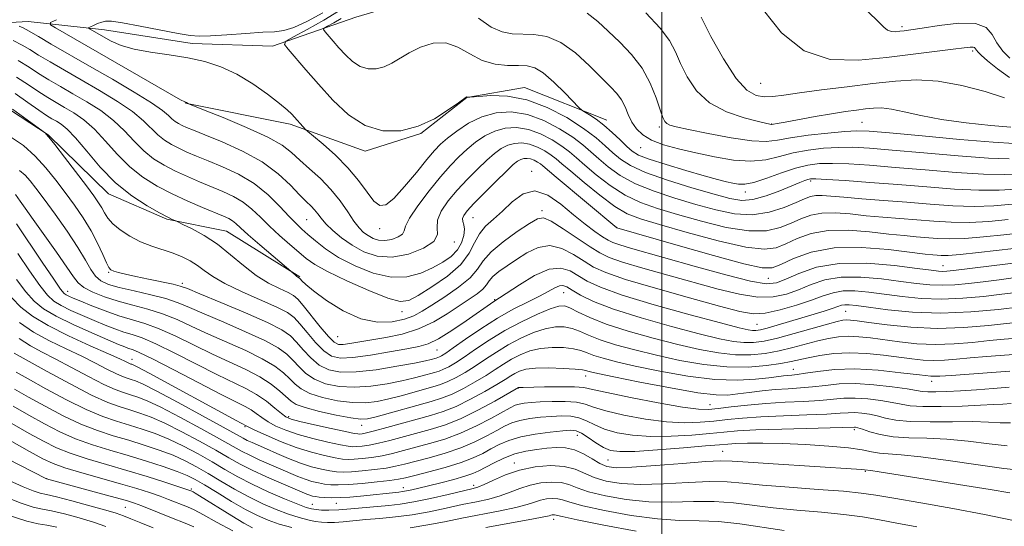
# Model space of a CAD drawing. Extents: x 2087300 to 2090200, y 307300 to 310200.
# Drawn here: x 2087864 to 2088072, y 308650 to 308757 of the extents above; entities that cross this region are included whole.
import ezdxf

# ---------------------------------------------------------------- set-up
doc = ezdxf.new("R2010")
doc.units = 0
doc.header["$MEASUREMENT"] = 0
for name, color, linetype, lineweight in [('BREAKLINE DTM HARD', 7, 'Continuous', 0), ('CONTOUR INDEX', 41, 'Continuous', 13), ('CONTOUR INTERMEDIATE', 44, 'Continuous', 0), ('GRID LINE', 7, 'Continuous', 0), ('SPOT ELEVATION DTM', 2, 'Continuous', 13)]:
    doc.layers.add(name, color=color, linetype=linetype, lineweight=lineweight)

msp = doc.modelspace()

# ---------------------------------------------------------------- linework, layer by layer
at = {"layer": 'BREAKLINE DTM HARD'}
for points in [[(2087846.92, 308755.25, 1142.09), (2087866.19, 308756.29, 1147.01), (2087882.35, 308754.54, 1150.83), (2087900.88, 308751.64, 1150.55), (2087917.81, 308751.07, 1151.5), (2087935.43, 308757.21, 1155.67), (2087951.9, 308762.15, 1155.31), (2087969.19, 308763.95, 1159.09), (2087988.02, 308768.13, 1160.39), (2088000.55, 308773.02, 1161.96), (2088011.12, 308777.1, 1165.39), (2088028.75, 308782.84, 1165.51), (2088044.82, 308787.38, 1167.71), (2088058.15, 308791.1, 1169.68), (2088067.28, 308795.99, 1170.35)], [(2087923.57, 308702.35, 1140.13), (2087908.09, 308711.99, 1138.87), (2087895.47, 308714.57, 1137.84), (2087883.2, 308719.92, 1137.25), (2087870.44, 308732.34, 1136.03), (2087858.53, 308740.06, 1135.52), (2087839.6, 308743.74, 1135.76)], [(2087988.45, 308735.48, 1154.65), (2087971.05, 308742.33, 1152.6), (2087958.88, 308740.2, 1151.97), (2087949.14, 308732.6, 1151.93), (2087937.38, 308728.9, 1151.5), (2087921.57, 308734.59, 1149.61), (2087899.47, 308739.02, 1147.96)]]:
    msp.add_polyline3d(points, dxfattribs=at)
at = {"layer": 'CONTOUR INDEX', "flags": 128}
for points, elevation in [([(2087928.458, 308758.127), (2087925.228, 308756.379), (2087922.33, 308755.044), (2087920.184, 308754.359), (2087918.249, 308754.118), (2087915.747, 308754.003), (2087912.181, 308753.773), (2087908.195, 308753.477), (2087904.718, 308753.237), (2087902.353, 308753.165), (2087900.415, 308753.323), (2087897.893, 308753.763), (2087889.855, 308755.304), (2087886.158, 308755.976), (2087883.839, 308756.316), (2087882.571, 308756.353), (2087881.747, 308756.166), (2087880.888, 308755.839), (2087880.037, 308755.471), (2087879.365, 308755.164), (2087879.012, 308754.982), (2087878.999, 308754.849), (2087879.313, 308754.649), (2087882.145, 308753.025), (2087883.739, 308752.147), (2087885.824, 308751.229), (2087888.578, 308750.41), (2087892.082, 308749.782), (2087896.013, 308749.243), (2087899.944, 308748.643), (2087903.553, 308747.837), (2087906.927, 308746.705), (2087910.255, 308745.134), (2087913.632, 308743.098), (2087916.768, 308740.915), (2087919.28, 308738.995), (2087920.906, 308737.636), (2087921.885, 308736.697), (2087924.775, 308733.497), (2087925.296, 308733.043), (2087926.446, 308732.102), (2087928.51, 308730.395), (2087931.121, 308728.077), (2087933.753, 308725.414), (2087935.978, 308722.684), (2087937.778, 308720.221), (2087939.233, 308718.373), (2087940.466, 308717.449), (2087941.763, 308717.598), (2087943.448, 308718.932), (2087945.711, 308721.412), (2087948.195, 308724.406), (2087950.407, 308727.135), (2087952.013, 308729.029), (2087953.314, 308730.362), (2087954.77, 308731.622), (2087956.741, 308733.16), (2087959.193, 308734.781), (2087961.992, 308736.155), (2087965.024, 308736.996), (2087968.244, 308737.182), (2087971.629, 308736.636), (2087975.105, 308735.355), (2087978.406, 308733.633), (2087981.215, 308731.839), (2087983.336, 308730.252), (2087985.04, 308728.786), (2087986.718, 308727.265), (2087988.721, 308725.565), (2087991.243, 308723.772), (2087994.44, 308722.024), (2087998.38, 308720.43), (2088002.766, 308718.989), (2088007.214, 308717.673), (2088011.413, 308716.5), (2088015.354, 308715.68), (2088019.102, 308715.467), (2088022.669, 308716.009), (2088025.855, 308717.01), (2088028.408, 308718.064), (2088030.178, 308718.84), (2088031.433, 308719.313), (2088032.543, 308719.531), (2088033.87, 308719.543), (2088035.739, 308719.401), (2088038.467, 308719.16), (2088042.252, 308718.862), (2088046.81, 308718.519), (2088051.738, 308718.133), (2088056.682, 308717.725), (2088061.473, 308717.392), (2088065.987, 308717.251), (2088070.145, 308717.378), (2088074.031, 308717.687)], 1150), ([(2087996.62, 308758.105), (2087999.688, 308754.902), (2088001.682, 308752.238), (2088002.927, 308749.88), (2088003.99, 308747.418), (2088005.381, 308744.582), (2088007.357, 308741.661), (2088010.116, 308739.086), (2088013.682, 308737.191), (2088017.397, 308735.932), (2088020.43, 308735.168), (2088023.088, 308734.563), (2088023.165, 308734.56), (2088023.622, 308734.624), (2088024.385, 308734.751), (2088026.068, 308735.051), (2088032.406, 308736.2), (2088035.882, 308736.798), (2088038.792, 308737.252), (2088041.138, 308737.577), (2088043.063, 308737.819), (2088044.737, 308737.999), (2088046.449, 308738.028), (2088048.519, 308737.791), (2088051.231, 308737.22), (2088054.725, 308736.437), (2088059.106, 308735.611), (2088064.297, 308734.887), (2088069.495, 308734.321), (2088073.716, 308733.944)], 1160), ([(2087863.789, 308744.541), (2087866.288, 308742.92), (2087868.461, 308741.447), (2087870.36, 308740.224), (2087872.127, 308739.162), (2087873.924, 308738.124), (2087875.881, 308736.963), (2087877.996, 308735.504), (2087880.236, 308733.562), (2087882.577, 308731.049), (2087885.039, 308728.266), (2087887.656, 308725.608), (2087890.453, 308723.382), (2087893.438, 308721.526), (2087896.615, 308719.888), (2087899.924, 308718.36), (2087903.059, 308717.004), (2087907.438, 308715.188), (2087908.588, 308714.67), (2087909.374, 308714.21), (2087910.086, 308713.633), (2087911.076, 308712.721), (2087912.709, 308711.243), (2087915.169, 308709.108), (2087922.146, 308703.174), (2087922.645, 308702.696), (2087922.919, 308702.458), (2087923.141, 308702.297), (2087923.494, 308702.106), (2087923.576, 308702.024), (2087923.719, 308701.848), (2087924.029, 308701.493), (2087924.826, 308700.76), (2087926.483, 308699.42), (2087929.229, 308697.393), (2087932.714, 308695.195), (2087936.444, 308693.489), (2087939.981, 308692.772), (2087943.111, 308692.86), (2087945.678, 308693.402), (2087947.638, 308694.128), (2087949.397, 308695.089), (2087951.475, 308696.414), (2087954.195, 308698.173), (2087957.103, 308700.175), (2087959.546, 308702.168), (2087961.11, 308703.975), (2087962.327, 308705.726), (2087963.967, 308707.624), (2087966.537, 308709.778), (2087969.507, 308711.909), (2087972.088, 308713.64), (2087973.749, 308714.647), (2087975.009, 308714.819), (2087976.644, 308714.099), (2087979.185, 308712.527), (2087982.174, 308710.551), (2087984.903, 308708.714), (2087986.936, 308707.413), (2087988.911, 308706.445), (2087991.735, 308705.457), (2087996.035, 308704.182), (2088001.323, 308702.698), (2088011.92, 308699.774), (2088016.418, 308698.688), (2088020.287, 308698.103), (2088023.528, 308698.151), (2088026.328, 308698.72), (2088028.916, 308699.64), (2088031.531, 308700.722), (2088034.436, 308701.703), (2088037.899, 308702.299), (2088042.049, 308702.321), (2088046.449, 308701.938), (2088050.52, 308701.413), (2088053.84, 308700.968), (2088056.611, 308700.68), (2088059.195, 308700.583), (2088061.896, 308700.697), (2088064.793, 308700.973), (2088067.91, 308701.343), (2088071.252, 308701.758), (2088074.74, 308702.229)], 1140), ([(2087863.568, 308719.776), (2087864.521, 308718.363), (2087865.568, 308716.846), (2087867.249, 308714.472), (2087872.214, 308707.557), (2087874.412, 308704.421), (2087875.81, 308702.344), (2087876.806, 308701.07), (2087878.002, 308700.134), (2087879.865, 308699.164), (2087882.33, 308698.161), (2087885.2, 308697.216), (2087888.287, 308696.383), (2087891.461, 308695.555), (2087894.602, 308694.586), (2087897.651, 308693.365), (2087900.791, 308691.913), (2087904.266, 308690.286), (2087912.166, 308686.782), (2087915.659, 308685.084), (2087918.272, 308683.529), (2087920.124, 308682.124), (2087921.465, 308680.86), (2087922.574, 308679.723), (2087923.841, 308678.693), (2087925.687, 308677.747), (2087928.377, 308676.883), (2087931.557, 308676.196), (2087934.715, 308675.801), (2087937.47, 308675.783), (2087939.944, 308676.082), (2087942.387, 308676.61), (2087944.967, 308677.272), (2087951.67, 308679.119), (2087953.264, 308679.614), (2087954.839, 308680.236), (2087956.593, 308681.099), (2087958.529, 308682.198), (2087960.6, 308683.498), (2087962.776, 308684.955), (2087965.086, 308686.487), (2087967.576, 308688.003), (2087970.246, 308689.408), (2087972.931, 308690.588), (2087975.422, 308691.422), (2087977.563, 308691.823), (2087979.407, 308691.823), (2087981.062, 308691.487), (2087982.671, 308690.878), (2087984.535, 308690.059), (2087986.987, 308689.091), (2087990.278, 308688.032), (2087994.308, 308686.925), (2087998.89, 308685.806), (2088003.825, 308684.736), (2088008.868, 308683.864), (2088013.758, 308683.36), (2088018.246, 308683.331), (2088022.119, 308683.636), (2088025.173, 308684.069), (2088027.335, 308684.469), (2088030.917, 308685.266), (2088033.374, 308685.742), (2088036.38, 308686.155), (2088039.76, 308686.347), (2088043.331, 308686.211), (2088046.852, 308685.849), (2088052.816, 308685.037), (2088055.206, 308684.779), (2088057.44, 308684.676), (2088059.715, 308684.752), (2088062.225, 308684.959), (2088065.164, 308685.234), (2088068.608, 308685.521), (2088075.282, 308686.028)], 1130), ([(2087864.367, 308692.721), (2087867.364, 308690.707), (2087870.733, 308688.855), (2087874.222, 308687.165), (2087877.542, 308685.603), (2087880.444, 308684.156), (2087882.855, 308682.901), (2087884.746, 308681.934), (2087886.121, 308681.314), (2087887.133, 308680.944), (2087887.971, 308680.69), (2087888.898, 308680.378), (2087890.483, 308679.678), (2087893.373, 308678.221), (2087897.882, 308675.823), (2087903.01, 308673.042), (2087907.429, 308670.617), (2087911.594, 308668.304), (2087912.495, 308667.839), (2087913.502, 308667.376), (2087916.555, 308666.029), (2087918.744, 308665.047), (2087921.212, 308663.982), (2087923.725, 308663.007), (2087926.076, 308662.259), (2087928.167, 308661.733), (2087929.923, 308661.388), (2087931.346, 308661.19), (2087932.735, 308661.127), (2087934.463, 308661.194), (2087936.77, 308661.381), (2087939.357, 308661.66), (2087941.795, 308661.995), (2087943.802, 308662.368), (2087945.698, 308662.82), (2087950.898, 308664.175), (2087954.248, 308665.125), (2087957.583, 308666.247), (2087960.549, 308667.508), (2087963.073, 308668.787), (2087965.152, 308669.938), (2087966.834, 308670.849), (2087968.37, 308671.536), (2087970.065, 308672.052), (2087972.131, 308672.439), (2087974.431, 308672.721), (2087976.738, 308672.915), (2087978.865, 308673.018), (2087980.791, 308672.951), (2087982.534, 308672.614), (2087984.153, 308671.954), (2087985.868, 308671.096), (2087987.941, 308670.21), (2087990.587, 308669.452), (2087993.838, 308668.907), (2087997.68, 308668.642), (2088002.008, 308668.694), (2088006.35, 308668.955), (2088010.143, 308669.289), (2088013.091, 308669.581), (2088015.98, 308669.824), (2088019.861, 308670.035), (2088025.359, 308670.229), (2088040.693, 308670.656), (2088040.948, 308670.627), (2088041.444, 308670.498), (2088042.384, 308670.188), (2088043.934, 308669.663), (2088046.102, 308669.071), (2088048.86, 308668.607), (2088052.171, 308668.397), (2088055.977, 308668.296), (2088060.213, 308668.092), (2088064.745, 308667.647), (2088069.156, 308667.11), (2088072.957, 308666.705)], 1120), ([(2087863.048, 308675.028), (2087866.384, 308673.15), (2087869.645, 308671.341), (2087872.885, 308669.67), (2087876.23, 308668.187), (2087879.774, 308666.917), (2087883.494, 308665.775), (2087887.333, 308664.652), (2087891.186, 308663.474), (2087894.751, 308662.317), (2087897.674, 308661.296), (2087899.766, 308660.458), (2087901.485, 308659.596), (2087903.452, 308658.436), (2087906.105, 308656.809), (2087909.146, 308654.964), (2087912.099, 308653.256), (2087914.616, 308651.953), (2087916.891, 308650.98), (2087919.249, 308650.177), (2087921.89, 308649.425)], 1110), ([(2087860.395, 308656.309), (2087864.56, 308654.679), (2087867.306, 308653.77), (2087869.213, 308653.323), (2087871.178, 308652.936), (2087873.862, 308652.297), (2087876.989, 308651.453), (2087880.046, 308650.537), (2087882.646, 308649.656)], 1100), ([(2087946.899, 308649.383), (2087950.621, 308649.972), (2087954.137, 308650.659), (2087957.814, 308651.408), (2087965.862, 308652.94), (2087969.233, 308653.653), (2087971.567, 308654.285), (2087973.138, 308654.813), (2087974.39, 308655.217), (2087975.67, 308655.478), (2087976.94, 308655.582), (2087978.065, 308655.516), (2087979.063, 308655.261), (2087980.57, 308654.78), (2087983.373, 308654.03), (2087987.952, 308653.023), (2087993.548, 308651.996), (2087999.093, 308651.239), (2088003.789, 308650.94), (2088007.912, 308650.872), (2088012.007, 308650.704), (2088016.482, 308650.197), (2088025.836, 308648.792)], 1110)]:
    msp.add_lwpolyline(points, dxfattribs=dict(at, elevation=elevation))
at = {"layer": 'CONTOUR INTERMEDIATE', "flags": 128}
for points, elevation in [([(2087931.786, 308758.434), (2087928.646, 308756.573), (2087925.143, 308754.625), (2087922.228, 308753.047), (2087920.65, 308752.123), (2087920.359, 308751.443), (2087921.108, 308750.424), (2087924.857, 308746.081), (2087927.536, 308743.024), (2087930.564, 308739.702), (2087933.875, 308736.607), (2087937.417, 308734.292), (2087941.127, 308733.182), (2087944.886, 308733.201), (2087948.562, 308734.146), (2087951.997, 308735.763), (2087954.931, 308737.596), (2087957.077, 308739.135), (2087958.714, 308740.325), (2087958.814, 308740.371), (2087958.909, 308740.336), (2087958.995, 308740.316), (2087959.37, 308740.301), (2087959.505, 308740.308), (2087961.406, 308740.467), (2087963.942, 308740.626), (2087967.424, 308740.519), (2087971.503, 308739.773), (2087975.815, 308738.151), (2087979.951, 308735.976), (2087983.491, 308733.713), (2087986.138, 308731.735), (2087988.093, 308730.048), (2087989.681, 308728.571), (2087991.268, 308727.215), (2087993.382, 308725.869), (2087996.597, 308724.417), (2088001.204, 308722.799), (2088006.389, 308721.189), (2088011.055, 308719.817), (2088014.416, 308718.887), (2088016.908, 308718.485), (2088019.274, 308718.673), (2088022.051, 308719.441), (2088024.94, 308720.512), (2088029.156, 308722.262), (2088030.222, 308722.692), (2088030.879, 308722.93), (2088031.444, 308723.054), (2088032.522, 308723.066), (2088034.79, 308722.948), (2088038.717, 308722.693), (2088043.937, 308722.32), (2088049.872, 308721.855), (2088055.977, 308721.342), (2088061.816, 308720.894), (2088066.985, 308720.642), (2088071.232, 308720.673), (2088074.926, 308720.914)], 1152), ([(2087984.237, 308758.034), (2087986.51, 308756.301), (2087988.723, 308754.221), (2087991.165, 308751.899), (2087993.648, 308749.315), (2087995.865, 308746.416), (2087997.574, 308743.236), (2087998.804, 308740.156), (2087999.653, 308737.646), (2088000.223, 308736.046), (2088000.651, 308735.177), (2088001.081, 308734.732), (2088001.726, 308734.426), (2088003.077, 308734.071), (2088005.692, 308733.503), (2088009.847, 308732.638), (2088014.671, 308731.723), (2088019.009, 308731.082), (2088022.062, 308730.956), (2088024.462, 308731.236), (2088027.198, 308731.73), (2088030.939, 308732.262), (2088035.072, 308732.737), (2088038.665, 308733.082), (2088041.203, 308733.227), (2088043.831, 308733.13), (2088048.112, 308732.757), (2088054.997, 308732.115), (2088062.988, 308731.391), (2088069.976, 308730.813), (2088074.401, 308730.553)], 1158), ([(2088008.328, 308757.19), (2088010.411, 308753.147), (2088013.042, 308748.384), (2088015.703, 308744.246), (2088017.989, 308741.761), (2088019.939, 308740.673), (2088021.703, 308740.404), (2088023.495, 308740.467), (2088025.783, 308740.745), (2088029.097, 308741.209), (2088033.747, 308741.82), (2088039.164, 308742.503), (2088044.555, 308743.169), (2088049.342, 308743.714), (2088053.794, 308743.95), (2088058.391, 308743.674), (2088063.411, 308742.769), (2088068.318, 308741.481), (2088072.371, 308740.141)], 1162), ([(2088021.53, 308758.645), (2088025.328, 308753.883), (2088030.074, 308750.052), (2088035.595, 308748.27), (2088041.532, 308748.095), (2088047.478, 308748.697), (2088061.517, 308750.436), (2088063.853, 308750.738), (2088065.127, 308750.884), (2088065.749, 308750.885), (2088066.084, 308750.757), (2088066.292, 308750.526), (2088066.487, 308750.22), (2088066.806, 308749.827), (2088067.489, 308749.164), (2088068.798, 308748.01), (2088070.884, 308746.279), (2088073.442, 308744.448)], 1164), ([(2088043.6, 308758.325), (2088045.701, 308756.29), (2088046.892, 308755.061), (2088047.688, 308754.416), (2088048.51, 308754.151), (2088049.394, 308754.125), (2088050.28, 308754.215), (2088051.204, 308754.332), (2088052.593, 308754.532), (2088054.971, 308754.905), (2088058.604, 308755.461), (2088062.713, 308755.896), (2088066.259, 308755.828), (2088068.488, 308754.986), (2088069.781, 308753.548), (2088070.8, 308751.807), (2088072.07, 308750.045), (2088073.551, 308748.507)], 1166), ([(2087864.333, 308755.282), (2087865.147, 308754.936), (2087865.829, 308754.589), (2087868.384, 308753.084), (2087871.103, 308751.51), (2087879.189, 308746.865), (2087884.002, 308744.086), (2087888.602, 308741.375), (2087892.293, 308739.085), (2087894.587, 308737.475), (2087895.826, 308736.424), (2087896.561, 308735.718), (2087897.25, 308735.169), (2087897.985, 308734.712), (2087898.767, 308734.309), (2087899.675, 308733.896), (2087901.099, 308733.305), (2087903.508, 308732.341), (2087907.159, 308730.86), (2087911.467, 308728.921), (2087915.636, 308726.633), (2087919.025, 308724.138), (2087921.615, 308721.715), (2087923.541, 308719.679), (2087924.939, 308718.248), (2087925.947, 308717.266), (2087926.702, 308716.483), (2087927.353, 308715.675), (2087928.087, 308714.731), (2087929.101, 308713.569), (2087930.55, 308712.146), (2087932.408, 308710.579), (2087934.606, 308709.027), (2087937.093, 308707.666), (2087939.896, 308706.741), (2087943.062, 308706.518), (2087946.515, 308707.155), (2087949.682, 308708.391), (2087951.867, 308709.857), (2087952.636, 308711.274), (2087952.602, 308712.712), (2087952.638, 308714.33), (2087953.43, 308716.244), (2087954.915, 308718.393), (2087956.842, 308720.673), (2087958.97, 308722.972), (2087961.103, 308725.133), (2087963.053, 308726.993), (2087964.692, 308728.426), (2087966.119, 308729.457), (2087967.492, 308730.15), (2087968.938, 308730.551), (2087970.475, 308730.64), (2087972.09, 308730.379), (2087973.748, 308729.768), (2087975.323, 308728.946), (2087976.663, 308728.091), (2087977.731, 308727.287), (2087978.934, 308726.262), (2087980.792, 308724.653), (2087983.627, 308722.266), (2087986.963, 308719.578), (2087990.127, 308717.237), (2087992.73, 308715.691), (2087995.52, 308714.59), (2087999.531, 308713.385), (2088005.371, 308711.712), (2088011.946, 308709.941), (2088017.741, 308708.626), (2088021.641, 308708.188), (2088024.161, 308708.513), (2088026.219, 308709.356), (2088028.597, 308710.456), (2088031.537, 308711.5), (2088035.144, 308712.163), (2088039.409, 308712.223), (2088043.865, 308711.873), (2088047.93, 308711.407), (2088051.171, 308711.063), (2088053.759, 308710.833), (2088058.255, 308710.479), (2088060.806, 308710.387), (2088063.993, 308710.47), (2088067.973, 308710.787), (2088072.24, 308711.233), (2088076.123, 308711.662)], 1146), ([(2087872.171, 308756.666), (2087870.969, 308756.048), (2087870.923, 308755.594), (2087871.994, 308754.913), (2087896.082, 308741.076), (2087898.384, 308739.774), (2087899.285, 308739.288), (2087899.479, 308739.209), (2087899.622, 308739.166), (2087899.951, 308738.953), (2087900.11, 308738.877), (2087900.969, 308738.533), (2087903.263, 308737.628), (2087907.385, 308735.986), (2087912.351, 308733.921), (2087916.834, 308731.866), (2087919.858, 308730.139), (2087921.846, 308728.607), (2087923.575, 308727.023), (2087925.642, 308725.189), (2087927.934, 308723.101), (2087930.16, 308720.805), (2087932.084, 308718.383), (2087933.687, 308716.063), (2087935.005, 308714.109), (2087936.089, 308712.711), (2087937.045, 308711.758), (2087937.994, 308711.064), (2087939.039, 308710.491), (2087940.217, 308710.103), (2087941.548, 308710.009), (2087942.999, 308710.277), (2087944.33, 308710.796), (2087945.248, 308711.412), (2087945.614, 308712.062), (2087945.895, 308713.043), (2087946.712, 308714.747), (2087948.49, 308717.394), (2087950.876, 308720.526), (2087953.321, 308723.516), (2087955.401, 308725.885), (2087957.197, 308727.733), (2087958.911, 308729.308), (2087960.716, 308730.793), (2087962.656, 308732.119), (2087964.742, 308733.153), (2087966.981, 308733.773), (2087969.36, 308733.911), (2087971.86, 308733.507), (2087974.427, 308732.561), (2087976.864, 308731.29), (2087978.939, 308729.965), (2087980.533, 308728.769), (2087981.987, 308727.524), (2087983.755, 308725.959), (2087986.174, 308723.915), (2087989.103, 308721.675), (2087992.284, 308719.63), (2087995.555, 308718.06), (2087999.143, 308716.789), (2088003.372, 308715.529), (2088008.392, 308714.106), (2088013.65, 308712.81), (2088018.421, 308712.047), (2088022.155, 308712.098), (2088025.008, 308712.762), (2088027.313, 308713.71), (2088029.387, 308714.648), (2088031.485, 308715.407), (2088033.844, 308715.847), (2088036.639, 308715.883), (2088039.802, 308715.637), (2088043.198, 308715.283), (2088046.711, 308714.962), (2088057.469, 308714.102), (2088061.14, 308713.889), (2088064.99, 308713.861), (2088069.059, 308714.082), (2088073.135, 308714.46)], 1148), ([(2087932.343, 308756.92), (2087930.749, 308756.034), (2087929.423, 308755.316), (2087928.704, 308754.895), (2087928.572, 308754.586), (2087928.913, 308754.122), (2087930.619, 308752.146), (2087931.838, 308750.755), (2087933.216, 308749.243), (2087934.722, 308747.835), (2087936.334, 308746.781), (2087938.022, 308746.276), (2087939.733, 308746.285), (2087941.405, 308746.715), (2087943.022, 308747.475), (2087946.708, 308749.649), (2087949.085, 308750.838), (2087951.718, 308751.687), (2087954.397, 308751.778), (2087956.971, 308750.869), (2087959.498, 308749.421), (2087962.094, 308748.07), (2087964.811, 308747.304), (2087967.45, 308747.025), (2087969.752, 308746.986), (2087971.567, 308746.925), (2087973.182, 308746.517), (2087974.997, 308745.419), (2087977.255, 308743.461), (2087979.586, 308741.16), (2087982.526, 308738.095), (2087983.109, 308737.574), (2087983.712, 308737.195), (2087984.728, 308736.583), (2087986.129, 308735.657), (2087987.78, 308734.406), (2087989.537, 308732.867), (2087991.221, 308731.266), (2087992.644, 308729.877), (2087993.763, 308728.88), (2087995.11, 308728.086), (2087997.363, 308727.215), (2088000.926, 308726.072), (2088005.117, 308724.823), (2088008.981, 308723.717), (2088011.784, 308722.946), (2088013.675, 308722.457), (2088015.025, 308722.134), (2088016.203, 308721.911), (2088017.57, 308721.912), (2088019.486, 308722.307), (2088022.171, 308723.183), (2088025.268, 308724.293), (2088028.281, 308725.305), (2088030.869, 308725.958), (2088033.321, 308726.269), (2088036.082, 308726.326), (2088039.546, 308726.205), (2088043.902, 308725.923), (2088049.286, 308725.489), (2088055.65, 308724.933), (2088062.207, 308724.393), (2088067.982, 308724.032), (2088072.316, 308723.968), (2088075.803, 308724.141)], 1154), ([(2087961.343, 308756.97), (2087963.999, 308755.118), (2087966.309, 308754.084), (2087968.412, 308753.703), (2087973.028, 308753.567), (2087975.756, 308753.1), (2087978.709, 308751.863), (2087981.789, 308749.647), (2087984.742, 308746.937), (2087989.164, 308742.493), (2087990.511, 308741.06), (2087991.485, 308739.733), (2087992.253, 308738.238), (2087992.951, 308736.63), (2087993.71, 308735.05), (2087994.668, 308733.612), (2087995.995, 308732.337), (2087997.866, 308731.222), (2088000.409, 308730.253), (2088003.555, 308729.376), (2088007.186, 308728.524), (2088011.15, 308727.68), (2088015.144, 308727.024), (2088018.834, 308726.781), (2088021.994, 308727.095), (2088024.85, 308727.768), (2088027.739, 308728.518), (2088030.904, 308729.11), (2088034.196, 308729.503), (2088037.374, 308729.704), (2088040.374, 308729.716), (2088043.866, 308729.527), (2088048.699, 308729.123), (2088055.324, 308728.524), (2088062.597, 308727.892), (2088068.979, 308727.423), (2088073.358, 308727.261)], 1156), ([(2087863.082, 308752.255), (2087864.953, 308751.312), (2087866.569, 308750.35), (2087868.41, 308749.205), (2087870.855, 308747.748), (2087873.898, 308745.984), (2087877.434, 308743.951), (2087881.295, 308741.712), (2087885.066, 308739.418), (2087888.274, 308737.244), (2087890.584, 308735.333), (2087893.593, 308732.348), (2087894.984, 308731.24), (2087896.469, 308730.317), (2087898.05, 308729.502), (2087899.758, 308728.717), (2087901.753, 308727.871), (2087904.222, 308726.869), (2087907.266, 308725.62), (2087910.617, 308724.045), (2087913.92, 308722.067), (2087916.866, 308719.69), (2087919.354, 308717.238), (2087921.33, 308715.116), (2087922.801, 308713.601), (2087924.017, 308712.46), (2087925.287, 308711.334), (2087926.894, 308709.938), (2087929.009, 308708.291), (2087931.777, 308706.486), (2087935.248, 308704.663), (2087939.085, 308703.147), (2087942.853, 308702.306), (2087946.202, 308702.389), (2087949.103, 308703.165), (2087951.613, 308704.279), (2087953.77, 308705.451), (2087955.54, 308706.683), (2087956.876, 308708.05), (2087957.749, 308709.58), (2087958.21, 308711.108), (2087958.332, 308712.423), (2087958.209, 308713.376), (2087958.014, 308714.065), (2087957.942, 308714.652), (2087958.186, 308715.313), (2087958.931, 308716.288), (2087960.363, 308717.83), (2087962.539, 308720.058), (2087965.008, 308722.533), (2087967.195, 308724.679), (2087968.668, 308726.059), (2087969.583, 308726.796), (2087970.241, 308727.147), (2087970.895, 308727.328), (2087971.59, 308727.369), (2087972.32, 308727.251), (2087973.07, 308726.975), (2087973.782, 308726.603), (2087974.388, 308726.216), (2087974.925, 308725.807), (2087977.744, 308723.418), (2087990.5, 308712.741), (2088003.465, 308708.994), (2088010.956, 308706.865), (2088017.38, 308705.112), (2088021.222, 308704.249), (2088023.326, 308704.261), (2088025.124, 308705.002), (2088027.806, 308706.263), (2088031.589, 308707.593), (2088036.445, 308708.48), (2088042.179, 308708.564), (2088047.928, 308708.108), (2088055.631, 308707.163), (2088057.234, 308706.99), (2088058.151, 308706.911), (2088059.041, 308706.857), (2088060.473, 308706.884), (2088062.996, 308707.08), (2088066.887, 308707.492), (2088078.076, 308708.781)], 1144), ([(2087864.103, 308748.026), (2087866.395, 308746.647), (2087868.435, 308745.326), (2087870.608, 308743.986), (2087873.013, 308742.573), (2087875.679, 308741.037), (2087878.588, 308739.338), (2087881.531, 308737.461), (2087884.255, 308735.403), (2087886.58, 308733.191), (2087888.635, 308730.985), (2087890.624, 308728.978), (2087892.718, 308727.311), (2087894.954, 308725.921), (2087897.332, 308724.695), (2087899.841, 308723.539), (2087902.406, 308722.438), (2087907.352, 308720.404), (2087909.603, 308719.357), (2087911.647, 308718.138), (2087913.481, 308716.657), (2087915.253, 308714.947), (2087917.149, 308713.07), (2087919.278, 308711.108), (2087921.441, 308709.215), (2087923.364, 308707.564), (2087924.94, 308706.243), (2087926.728, 308704.998), (2087929.455, 308703.488), (2087933.535, 308701.518), (2087938.144, 308699.474), (2087942.144, 308697.884), (2087944.748, 308697.179), (2087946.576, 308697.39), (2087948.597, 308698.447), (2087951.486, 308700.243), (2087954.741, 308702.52), (2087957.561, 308704.985), (2087959.373, 308707.375), (2087960.503, 308709.565), (2087961.501, 308711.465), (2087962.812, 308713.046), (2087964.46, 308714.53), (2087966.363, 308716.204), (2087968.456, 308718.178), (2087970.741, 308719.871), (2087973.237, 308720.525), (2087975.933, 308719.633), (2087978.701, 308717.688), (2087981.383, 308715.431), (2087983.828, 308713.479), (2087985.916, 308711.951), (2087987.532, 308710.841), (2087988.663, 308710.113), (2087989.7, 308709.597), (2087991.135, 308709.093), (2087993.41, 308708.419), (2088007.366, 308704.484), (2088013.544, 308702.785), (2088018.732, 308701.487), (2088022.066, 308700.925), (2088024.211, 308701.087), (2088026.213, 308701.87), (2088028.96, 308703.108), (2088032.697, 308704.381), (2088037.511, 308705.204), (2088043.29, 308705.241), (2088049.131, 308704.751), (2088053.931, 308704.142), (2088056.896, 308703.742), (2088058.45, 308703.557), (2088059.325, 308703.514), (2088060.208, 308703.558), (2088061.616, 308703.706), (2088077.113, 308705.598)], 1142), ([(2087863.475, 308741.057), (2087866.181, 308739.192), (2087868.486, 308737.568), (2087870.112, 308736.462), (2087871.241, 308735.752), (2087872.169, 308735.21), (2087873.174, 308734.589), (2087874.461, 308733.547), (2087876.217, 308731.721), (2087878.573, 308728.907), (2087881.444, 308725.546), (2087884.687, 308722.238), (2087888.116, 308719.482), (2087891.356, 308717.365), (2087893.984, 308715.876), (2087895.695, 308714.971), (2087896.647, 308714.505), (2087897.391, 308714.182), (2087897.857, 308713.962), (2087898.909, 308713.453), (2087900.82, 308712.501), (2087903.362, 308711.093), (2087906.178, 308709.25), (2087908.974, 308707.041), (2087911.704, 308704.737), (2087914.38, 308702.653), (2087916.975, 308701.04), (2087919.292, 308699.871), (2087921.092, 308699.052), (2087922.257, 308698.436), (2087923.159, 308697.667), (2087924.286, 308696.337), (2087927.913, 308691.798), (2087929.648, 308689.743), (2087930.854, 308688.558), (2087931.766, 308688.112), (2087932.76, 308688.108), (2087934.161, 308688.299), (2087941.739, 308689.556), (2087945.199, 308690.288), (2087948.662, 308691.363), (2087951.851, 308692.849), (2087954.698, 308694.551), (2087959.31, 308697.625), (2087961.007, 308698.797), (2087962.223, 308699.785), (2087962.975, 308700.653), (2087963.56, 308701.494), (2087964.348, 308702.406), (2087965.623, 308703.469), (2087967.335, 308704.687), (2087969.348, 308706.046), (2087971.545, 308707.463), (2087973.889, 308708.58), (2087976.362, 308708.968), (2087978.919, 308708.356), (2087981.402, 308707.087), (2087983.628, 308705.659), (2087985.611, 308704.439), (2087988.172, 308703.259), (2087992.335, 308701.821), (2087998.659, 308699.944), (2088005.869, 308697.927), (2088012.225, 308696.187), (2088016.474, 308695.064), (2088019.293, 308694.59), (2088021.842, 308694.72), (2088024.99, 308695.377), (2088028.445, 308696.354), (2088031.62, 308697.411), (2088034.103, 308698.337), (2088036.175, 308699.024), (2088038.287, 308699.395), (2088040.809, 308699.401), (2088043.768, 308699.125), (2088050.783, 308698.195), (2088054.772, 308697.802), (2088059.065, 308697.652), (2088063.584, 308697.836), (2088067.975, 308698.24), (2088071.815, 308698.692), (2088074.905, 308699.085)], 1138), ([(2087862.893, 308737.768), (2087869.85, 308732.708), (2087870.047, 308732.524), (2087870.613, 308731.867), (2087871.84, 308730.321), (2087873.88, 308727.67), (2087878.514, 308721.548), (2087880.084, 308719.441), (2087881.098, 308718.011), (2087881.776, 308716.919), (2087882.345, 308715.875), (2087883.037, 308714.781), (2087884.089, 308713.589), (2087885.669, 308712.28), (2087887.676, 308710.966), (2087889.941, 308709.784), (2087892.303, 308708.836), (2087896.812, 308707.332), (2087898.746, 308706.574), (2087900.451, 308705.738), (2087901.971, 308704.795), (2087903.418, 308703.714), (2087905.194, 308702.448), (2087907.767, 308700.949), (2087911.379, 308699.221), (2087918.764, 308695.955), (2087920.974, 308694.826), (2087922.364, 308693.796), (2087923.581, 308692.468), (2087925.122, 308690.595), (2087926.895, 308688.522), (2087928.658, 308686.744), (2087930.292, 308685.65), (2087932.177, 308685.219), (2087934.813, 308685.323), (2087938.477, 308685.82), (2087942.541, 308686.503), (2087946.154, 308687.152), (2087948.726, 308687.641), (2087950.721, 308688.233), (2087952.866, 308689.289), (2087955.659, 308691.023), (2087958.686, 308693.063), (2087964.56, 308697.173), (2087965.762, 308697.936), (2087969.962, 308700.713), (2087973.171, 308702.616), (2087976.261, 308703.961), (2087978.706, 308704.221), (2087980.638, 308703.627), (2087984.237, 308701.478), (2087987.054, 308700.176), (2087991.653, 308698.532), (2087998.434, 308696.48), (2088005.98, 308694.363), (2088012.419, 308692.625), (2088016.354, 308691.598), (2088018.284, 308691.149), (2088019.181, 308691.028), (2088019.901, 308691.039), (2088020.84, 308691.194), (2088022.279, 308691.553), (2088024.396, 308692.153), (2088026.963, 308692.911), (2088032.165, 308694.48), (2088034.336, 308695.15), (2088036.031, 308695.7), (2088037.181, 308696.104), (2088037.977, 308696.365), (2088038.676, 308696.49), (2088039.568, 308696.48), (2088041.087, 308696.312), (2088043.698, 308695.953), (2088047.726, 308695.422), (2088052.933, 308694.925), (2088058.936, 308694.72), (2088065.273, 308694.976), (2088071.157, 308695.507), (2088075.719, 308696.041)], 1136), ([(2087862.296, 308732.056), (2087865.249, 308730.066), (2087867.731, 308727.819), (2087869.962, 308725.38), (2087872.041, 308722.809), (2087874.038, 308720.163), (2087875.995, 308717.491), (2087877.846, 308714.808), (2087879.498, 308712.117), (2087880.873, 308709.472), (2087881.951, 308707.113), (2087882.725, 308705.329), (2087883.229, 308704.309), (2087883.666, 308703.835), (2087884.278, 308703.589), (2087885.283, 308703.304), (2087886.802, 308702.924), (2087888.934, 308702.44), (2087891.658, 308701.865), (2087896.819, 308700.79), (2087898.334, 308700.414), (2087899.85, 308699.871), (2087902.469, 308698.799), (2087906.878, 308696.982), (2087912.102, 308694.788), (2087916.749, 308692.731), (2087919.783, 308691.179), (2087921.581, 308689.92), (2087922.876, 308688.599), (2087924.273, 308686.971), (2087925.877, 308685.246), (2087927.668, 308683.745), (2087929.68, 308682.733), (2087932.174, 308682.249), (2087935.469, 308682.277), (2087939.676, 308682.76), (2087944.091, 308683.479), (2087947.801, 308684.176), (2087950.133, 308684.651), (2087951.351, 308684.928), (2087952.369, 308685.201), (2087952.725, 308685.312), (2087953.077, 308685.451), (2087953.529, 308685.687), (2087954.382, 308686.238), (2087955.987, 308687.357), (2087958.564, 308689.187), (2087961.815, 308691.422), (2087965.308, 308693.646), (2087968.66, 308695.523), (2087971.666, 308697.046), (2087974.166, 308698.288), (2087976.052, 308699.302), (2087977.414, 308700.052), (2087978.394, 308700.48), (2087979.155, 308700.538), (2087979.955, 308700.225), (2087981.076, 308699.55), (2087982.821, 308698.528), (2087985.592, 308697.186), (2087989.813, 308695.558), (2087995.631, 308693.715), (2088002.079, 308691.89), (2088007.909, 308690.352), (2088012.178, 308689.311), (2088015.145, 308688.721), (2088017.373, 308688.472), (2088019.393, 308688.483), (2088021.615, 308688.779), (2088024.421, 308689.412), (2088027.999, 308690.38), (2088034.982, 308692.395), (2088037.06, 308692.964), (2088038.262, 308693.223), (2088039.047, 308693.288), (2088039.884, 308693.246), (2088041.277, 308693.078), (2088043.74, 308692.735), (2088047.619, 308692.217), (2088052.591, 308691.718), (2088058.161, 308691.478), (2088063.829, 308691.66), (2088069.047, 308692.104), (2088076.08, 308692.882)], 1134), ([(2087864.401, 308724.827), (2087865.572, 308723.803), (2087866.622, 308722.643), (2087867.858, 308721.075), (2087869.562, 308718.778), (2087871.886, 308715.589), (2087874.442, 308711.981), (2087876.709, 308708.584), (2087878.307, 308705.902), (2087879.427, 308703.923), (2087880.402, 308702.511), (2087881.553, 308701.52), (2087883.154, 308700.78), (2087885.467, 308700.116), (2087888.605, 308699.387), (2087892.095, 308698.591), (2087895.315, 308697.767), (2087897.875, 308696.913), (2087900.306, 308695.895), (2087903.367, 308694.542), (2087907.535, 308692.764), (2087912.134, 308690.785), (2087916.204, 308688.908), (2087919.027, 308687.354), (2087920.853, 308686.022), (2087922.171, 308684.729), (2087923.423, 308683.347), (2087924.859, 308681.97), (2087926.677, 308680.746), (2087929.028, 308679.808), (2087931.866, 308679.222), (2087935.092, 308679.039), (2087938.573, 308679.271), (2087942.017, 308679.781), (2087945.094, 308680.393), (2087947.55, 308680.961), (2087949.437, 308681.449), (2087952.019, 308682.16), (2087952.994, 308682.463), (2087953.958, 308682.843), (2087955.061, 308683.393), (2087956.455, 308684.218), (2087958.293, 308685.427), (2087960.686, 308687.078), (2087963.575, 308689.01), (2087966.86, 308691.013), (2087970.383, 308692.884), (2087973.74, 308694.462), (2087976.47, 308695.597), (2087978.276, 308696.174), (2087979.519, 308696.216), (2087980.726, 308695.782), (2087982.384, 308694.939), (2087984.811, 308693.777), (2087988.285, 308692.394), (2087992.92, 308690.894), (2087998.189, 308689.41), (2088003.399, 308688.079), (2088008.002, 308687.024), (2088012.006, 308686.292), (2088015.565, 308685.916), (2088018.819, 308685.907), (2088021.867, 308686.208), (2088024.797, 308686.741), (2088027.667, 308687.424), (2088032.95, 308688.831), (2088035.217, 308689.353), (2088037.321, 308689.689), (2088039.404, 308689.817), (2088041.607, 308689.729), (2088044.064, 308689.464), (2088050.218, 308688.627), (2088053.898, 308688.248), (2088057.801, 308688.077), (2088061.772, 308688.206), (2088065.636, 308688.532), (2088069.213, 308688.904), (2088072.344, 308689.201), (2088074.961, 308689.417)], 1132), ([(2087863.732, 308713.591), (2087869.175, 308705.465), (2087871.613, 308701.848), (2087873.066, 308699.757), (2087873.785, 308698.864), (2087874.218, 308698.55), (2087874.779, 308698.28), (2087875.734, 308697.865), (2087877.312, 308697.205), (2087879.643, 308696.249), (2087882.451, 308695.157), (2087885.357, 308694.14), (2087890.843, 308692.512), (2087893.888, 308691.406), (2087897.426, 308689.817), (2087905.164, 308686.029), (2087912.197, 308682.778), (2087915.114, 308681.26), (2087917.517, 308679.704), (2087919.396, 308678.226), (2087921.724, 308676.099), (2087922.823, 308675.417), (2087924.697, 308674.748), (2087927.726, 308673.958), (2087931.248, 308673.169), (2087934.339, 308672.564), (2087936.367, 308672.294), (2087937.871, 308672.384), (2087939.68, 308672.826), (2087951.32, 308676.078), (2087953.533, 308676.765), (2087955.72, 308677.629), (2087958.125, 308678.805), (2087960.602, 308680.178), (2087962.906, 308681.568), (2087964.866, 308682.832), (2087966.598, 308683.964), (2087968.291, 308684.994), (2087970.11, 308685.933), (2087972.122, 308686.713), (2087974.374, 308687.247), (2087976.85, 308687.472), (2087979.295, 308687.431), (2087981.397, 308687.192), (2087982.959, 308686.818), (2087984.258, 308686.34), (2087985.689, 308685.787), (2087987.635, 308685.17), (2087990.427, 308684.439), (2087994.38, 308683.533), (2087999.621, 308682.445), (2088005.505, 308681.406), (2088011.194, 308680.704), (2088015.995, 308680.536), (2088019.79, 308680.743), (2088022.603, 308681.073), (2088025.754, 308681.479), (2088026.651, 308681.57), (2088027.504, 308681.636), (2088028.639, 308681.75), (2088030.384, 308681.998), (2088033.005, 308682.408), (2088036.5, 308682.797), (2088040.802, 308682.928), (2088045.714, 308682.647), (2088050.531, 308682.134), (2088054.417, 308681.652), (2088056.869, 308681.409), (2088058.715, 308681.4), (2088061.116, 308681.564), (2088073.543, 308682.481)], 1128), ([(2087864.01, 308707.283), (2087866.481, 308703.652), (2087868.674, 308700.538), (2087870.285, 308698.494), (2087871.627, 308697.244), (2087873.167, 308696.304), (2087875.246, 308695.288), (2087877.685, 308694.197), (2087880.176, 308693.13), (2087882.469, 308692.173), (2087884.534, 308691.357), (2087886.397, 308690.701), (2087888.165, 308690.163), (2087890.258, 308689.455), (2087893.175, 308688.226), (2087897.201, 308686.269), (2087901.761, 308683.948), (2087906.063, 308681.773), (2087912.197, 308678.804), (2087914.46, 308677.535), (2087916.521, 308676.096), (2087918.312, 308674.66), (2087919.69, 308673.495), (2087920.648, 308672.776), (2087921.727, 308672.316), (2087923.603, 308671.835), (2087926.675, 308671.136), (2087930.225, 308670.35), (2087933.259, 308669.692), (2087935.037, 308669.322), (2087935.851, 308669.188), (2087936.248, 308669.183), (2087936.737, 308669.236), (2087937.667, 308669.417), (2087939.35, 308669.833), (2087941.959, 308670.543), (2087951.161, 308673.091), (2087953.826, 308673.923), (2087956.601, 308675.021), (2087959.658, 308676.511), (2087962.676, 308678.158), (2087965.213, 308679.639), (2087966.957, 308680.709), (2087968.11, 308681.44), (2087969.007, 308681.985), (2087969.973, 308682.458), (2087971.313, 308682.839), (2087973.326, 308683.072), (2087976.137, 308683.121), (2087979.183, 308683.038), (2087981.732, 308682.897), (2087983.246, 308682.757), (2087983.981, 308682.622), (2087984.392, 308682.484), (2087984.993, 308682.307), (2087986.545, 308681.954), (2087989.87, 308681.26), (2087995.379, 308680.149), (2088001.839, 308678.908), (2088007.608, 308677.912), (2088011.476, 308677.443), (2088013.97, 308677.412), (2088016.047, 308677.637), (2088018.468, 308677.954), (2088021.196, 308678.282), (2088023.996, 308678.559), (2088026.684, 308678.746), (2088029.286, 308678.907), (2088031.879, 308679.13), (2088034.561, 308679.457), (2088037.505, 308679.754), (2088040.907, 308679.841), (2088044.814, 308679.599), (2088048.684, 308679.154), (2088051.828, 308678.691), (2088053.785, 308678.36), (2088055.013, 308678.168), (2088056.194, 308678.086), (2088057.896, 308678.091), (2088060.205, 308678.173), (2088063.09, 308678.325), (2088066.466, 308678.538), (2088070.016, 308678.787), (2088073.373, 308679.045)], 1126), ([(2087863.787, 308701.84), (2087865.736, 308699.229), (2087867.504, 308697.231), (2087869.469, 308695.623), (2087872.116, 308694.057), (2087875.713, 308692.295), (2087879.636, 308690.528), (2087883.04, 308689.055), (2087885.295, 308688.096), (2087886.617, 308687.556), (2087887.438, 308687.262), (2087888.235, 308687), (2087889.673, 308686.398), (2087892.462, 308685.046), (2087896.977, 308682.72), (2087902.246, 308679.966), (2087906.961, 308677.516), (2087912.043, 308674.966), (2087913.289, 308674.27), (2087914.39, 308673.509), (2087915.55, 308672.658), (2087916.895, 308671.762), (2087918.548, 308670.861), (2087920.621, 308669.968), (2087923.225, 308669.086), (2087926.351, 308668.234), (2087929.524, 308667.485), (2087932.147, 308666.924), (2087933.807, 308666.611), (2087934.812, 308666.501), (2087935.653, 308666.52), (2087936.748, 308666.617), (2087938.231, 308666.831), (2087940.165, 308667.22), (2087942.573, 308667.818), (2087951.094, 308670.131), (2087954.131, 308671.085), (2087957.483, 308672.414), (2087961.19, 308674.217), (2087964.749, 308676.138), (2087969.747, 308678.987), (2087969.787, 308678.996), (2087969.856, 308679.001), (2087970.739, 308679.014), (2087975.286, 308679.114), (2087978.666, 308679.162), (2087981.611, 308679.14), (2087983.552, 308678.984), (2087985.393, 308678.61), (2087988.408, 308677.926), (2087993.396, 308676.905), (2087999.257, 308675.788), (2088004.419, 308674.881), (2088007.748, 308674.419), (2088009.884, 308674.348), (2088011.903, 308674.544), (2088014.662, 308674.889), (2088018.12, 308675.284), (2088022.012, 308675.637), (2088026.063, 308675.883), (2088029.958, 308676.068), (2088033.374, 308676.262), (2088038.458, 308676.718), (2088040.836, 308676.779), (2088043.525, 308676.609), (2088046.271, 308676.269), (2088048.68, 308675.857), (2088050.552, 308675.463), (2088052.446, 308675.151), (2088055.111, 308674.978), (2088059.004, 308674.979), (2088063.417, 308675.096), (2088067.35, 308675.25), (2088070.08, 308675.38), (2088072.005, 308675.502), (2088073.798, 308675.651)], 1124), ([(2087862.798, 308697.919), (2087864.699, 308695.979), (2087867.118, 308694.086), (2087870.415, 308692.091), (2087874.729, 308689.927), (2087879.302, 308687.835), (2087883.151, 308686.133), (2087885.544, 308685.053), (2087886.755, 308684.478), (2087887.307, 308684.203), (2087887.645, 308684.05), (2087887.893, 308683.96), (2087888.099, 308683.898), (2087888.412, 308683.774), (2087889.403, 308683.274), (2087891.745, 308682.025), (2087910.14, 308672.046), (2087912.259, 308670.922), (2087912.789, 308670.655), (2087914.101, 308670.029), (2087916.448, 308668.947), (2087919.515, 308667.62), (2087922.846, 308666.337), (2087926.028, 308665.333), (2087928.822, 308664.62), (2087931.035, 308664.156), (2087932.577, 308663.901), (2087933.774, 308663.814), (2087935.058, 308663.857), (2087936.759, 308663.999), (2087938.794, 308664.245), (2087940.98, 308664.608), (2087943.187, 308665.093), (2087945.504, 308665.688), (2087950.996, 308667.153), (2087954.193, 308668.106), (2087957.543, 308669.336), (2087960.893, 308670.876), (2087963.948, 308672.483), (2087967.981, 308674.739), (2087969.023, 308675.242), (2087969.9, 308675.519), (2087970.964, 308675.712), (2087972.404, 308675.859), (2087974.369, 308675.975), (2087976.902, 308676.061), (2087979.617, 308676.054), (2087982.022, 308675.876), (2087983.837, 308675.469), (2087985.629, 308674.853), (2087988.175, 308674.068), (2087991.991, 308673.179), (2087996.548, 308672.347), (2088001.049, 308671.762), (2088004.878, 308671.556), (2088008.117, 308671.652), (2088011.023, 308671.917), (2088013.877, 308672.235), (2088017.05, 308672.554), (2088020.936, 308672.836), (2088025.711, 308673.056), (2088030.664, 308673.232), (2088034.869, 308673.394), (2088037.659, 308673.558), (2088039.411, 308673.683), (2088040.764, 308673.717), (2088042.237, 308673.618), (2088043.857, 308673.383), (2088045.532, 308673.022), (2088047.262, 308672.563), (2088049.425, 308672.117), (2088052.496, 308671.812), (2088056.719, 308671.732), (2088061.43, 308671.777), (2088065.738, 308671.797), (2088068.985, 308671.693), (2088071.448, 308671.552), (2088073.637, 308671.511)], 1122), ([(2087864.312, 308689.323), (2087866.736, 308687.782), (2087869.143, 308686.495), (2087871.932, 308685.073), (2087875.343, 308683.26), (2087878.955, 308681.324), (2087882.184, 308679.665), (2087884.597, 308678.577), (2087886.374, 308677.928), (2087887.843, 308677.482), (2087889.355, 308676.997), (2087891.337, 308676.205), (2087894.233, 308674.836), (2087898.259, 308672.75), (2087902.705, 308670.353), (2087906.634, 308668.181), (2087911.277, 308665.564), (2087912.998, 308664.681), (2087915.019, 308663.753), (2087923.136, 308660.239), (2087924.705, 308659.629), (2087926.155, 308659.171), (2087927.516, 308658.845), (2087928.812, 308658.621), (2087930.116, 308658.479), (2087931.696, 308658.44), (2087933.868, 308658.531), (2087936.781, 308658.763), (2087939.921, 308659.074), (2087942.61, 308659.382), (2087944.416, 308659.643), (2087945.892, 308659.951), (2087947.838, 308660.44), (2087950.799, 308661.197), (2087954.303, 308662.143), (2087957.623, 308663.157), (2087960.205, 308664.141), (2087962.198, 308665.091), (2087963.923, 308666.028), (2087965.686, 308666.958), (2087967.717, 308667.831), (2087970.229, 308668.584), (2087973.299, 308669.167), (2087976.459, 308669.584), (2087979.107, 308669.855), (2087980.829, 308669.975), (2087981.966, 308669.848), (2087983.046, 308669.353), (2087984.468, 308668.439), (2087986.107, 308667.338), (2087987.707, 308666.353), (2087989.182, 308665.726), (2087991.128, 308665.466), (2087994.311, 308665.523), (2087999.138, 308665.831), (2088004.584, 308666.259), (2088009.263, 308666.661), (2088012.19, 308666.924), (2088013.986, 308667.072), (2088015.67, 308667.161), (2088018.087, 308667.232), (2088021.384, 308667.253), (2088025.533, 308667.175), (2088030.382, 308666.963), (2088035.279, 308666.639), (2088039.452, 308666.24), (2088042.352, 308665.807), (2088044.332, 308665.411), (2088045.968, 308665.125), (2088047.843, 308664.979), (2088050.551, 308664.804), (2088054.688, 308664.387), (2088060.505, 308663.601), (2088066.863, 308662.668), (2088072.276, 308661.898), (2088075.655, 308661.531)], 1118), ([(2087863.29, 308686.236), (2087870.243, 308682.363), (2087875.055, 308679.747), (2087879.622, 308677.396), (2087883.073, 308675.84), (2087885.614, 308674.912), (2087887.716, 308674.275), (2087889.813, 308673.616), (2087892.19, 308672.733), (2087895.093, 308671.451), (2087898.635, 308669.677), (2087902.4, 308667.663), (2087905.838, 308665.744), (2087908.578, 308664.167), (2087910.96, 308662.825), (2087913.501, 308661.522), (2087916.536, 308660.129), (2087919.668, 308658.777), (2087925.059, 308656.497), (2087925.686, 308656.252), (2087926.235, 308656.084), (2087926.865, 308655.956), (2087927.7, 308655.853), (2087928.842, 308655.764), (2087930.308, 308655.717), (2087932.092, 308655.746), (2087934.161, 308655.875), (2087936.369, 308656.073), (2087944.521, 308656.921), (2087945.282, 308657.012), (2087946.101, 308657.152), (2087947.204, 308657.386), (2087948.724, 308657.741), (2087950.773, 308658.24), (2087953.359, 308658.885), (2087956.081, 308659.593), (2087958.438, 308660.262), (2087960.091, 308660.831), (2087961.351, 308661.402), (2087964.487, 308663.062), (2087966.646, 308664.083), (2087968.981, 308664.973), (2087971.324, 308665.572), (2087973.602, 308665.933), (2087975.765, 308666.161), (2087977.782, 308666.315), (2087979.703, 308666.272), (2087981.597, 308665.865), (2087983.502, 308665.006), (2087985.328, 308663.929), (2087986.959, 308662.95), (2087988.429, 308662.326), (2087990.397, 308662.075), (2087993.677, 308662.158), (2087998.704, 308662.509), (2088004.395, 308662.967), (2088009.29, 308663.346), (2088012.434, 308663.499), (2088014.891, 308663.435), (2088018.232, 308663.203), (2088023.507, 308662.857), (2088041.135, 308661.777), (2088042.244, 308661.697), (2088042.824, 308661.643), (2088044.163, 308661.466), (2088045.895, 308661.206), (2088049, 308660.718), (2088064.039, 308658.3), (2088069.346, 308657.435), (2088073.53, 308656.742)], 1116), ([(2087863.656, 308682.262), (2087866.249, 308680.8), (2087869.961, 308678.736), (2087874.278, 308676.418), (2087878.467, 308674.34), (2087881.967, 308672.869), (2087884.906, 308671.867), (2087887.588, 308671.067), (2087890.271, 308670.235), (2087893.044, 308669.261), (2087895.954, 308668.066), (2087899.012, 308666.604), (2087902.095, 308664.974), (2087905.043, 308663.308), (2087907.771, 308661.707), (2087910.492, 308660.148), (2087913.494, 308658.576), (2087916.919, 308656.978), (2087920.33, 308655.509), (2087923.143, 308654.366), (2087924.954, 308653.684), (2087926.077, 308653.356), (2087927.007, 308653.214), (2087928.17, 308653.125), (2087929.732, 308653.095), (2087931.791, 308653.168), (2087934.371, 308653.364), (2087942.367, 308654.122), (2087944.795, 308654.402), (2087947.662, 308654.869), (2087951.208, 308655.594), (2087954.885, 308656.419), (2087959.897, 308657.585), (2087961.187, 308657.968), (2087962.52, 308658.538), (2087964.456, 308659.464), (2087966.995, 308660.564), (2087969.997, 308661.565), (2087973.285, 308662.236), (2087976.548, 308662.504), (2087979.437, 308662.333), (2087981.731, 308661.733), (2087985.763, 308659.977), (2087988.27, 308659.225), (2087991.448, 308658.716), (2087995.483, 308658.518), (2088000.399, 308658.653), (2088005.567, 308658.936), (2088010.196, 308659.132), (2088013.803, 308659.064), (2088017.143, 308658.775), (2088021.282, 308658.368), (2088026.888, 308657.93), (2088033.036, 308657.497), (2088038.403, 308657.093), (2088042.128, 308656.717), (2088045.196, 308656.264), (2088049.05, 308655.605), (2088054.707, 308654.651), (2088061.466, 308653.482), (2088068.194, 308652.219), (2088073.965, 308650.982)], 1114), ([(2087863.352, 308678.645), (2087866.316, 308676.975), (2087869.803, 308675.038), (2087873.582, 308673.044), (2087877.349, 308671.264), (2087880.871, 308669.893), (2087884.2, 308668.821), (2087887.46, 308667.86), (2087890.728, 308666.855), (2087893.897, 308665.789), (2087896.814, 308664.681), (2087899.389, 308663.531), (2087901.79, 308662.285), (2087904.248, 308660.872), (2087906.938, 308659.258), (2087909.819, 308657.556), (2087912.796, 308655.916), (2087915.768, 308654.465), (2087918.611, 308653.244), (2087921.196, 308652.272), (2087923.422, 308651.554), (2087925.298, 308651.058), (2087926.859, 308650.737), (2087928.175, 308650.552), (2087929.441, 308650.486), (2087930.889, 308650.53), (2087932.706, 308650.668), (2087937.53, 308651.101), (2087940.503, 308651.346), (2087943.779, 308651.661), (2087947.281, 308652.126), (2087950.914, 308652.783), (2087954.511, 308653.539), (2087957.881, 308654.268), (2087960.88, 308654.882), (2087963.524, 308655.454), (2087965.876, 308656.095), (2087968.012, 308656.874), (2087970.067, 308657.688), (2087972.193, 308658.391), (2087974.478, 308658.857), (2087976.744, 308659.043), (2087978.751, 308658.925), (2087980.397, 308658.497), (2087982.138, 308657.828), (2087984.568, 308657.003), (2087988.111, 308656.124), (2087992.498, 308655.356), (2087997.288, 308654.879), (2088002.094, 308654.796), (2088006.739, 308654.904), (2088011.101, 308654.918), (2088015.142, 308654.63), (2088023.559, 308653.58), (2088028.551, 308653.105), (2088033.718, 308652.674), (2088038.478, 308652.22), (2088042.438, 308651.686), (2088045.966, 308651.072), (2088049.623, 308650.388), (2088053.908, 308649.619)], 1112), ([(2087852.01, 308673.669), (2087866.518, 308665.499), (2087869.329, 308663.947), (2087871.492, 308662.923), (2087873.993, 308662.035), (2087877.533, 308660.981), (2087885.744, 308658.669), (2087889.139, 308657.665), (2087891.867, 308656.801), (2087894.065, 308656.05), (2087895.863, 308655.388), (2087899.845, 308653.813), (2087901.263, 308653.172), (2087903.233, 308652.145), (2087905.999, 308650.598), (2087909.442, 308648.76)], 1106), ([(2087862.743, 308671.411), (2087866.451, 308669.324), (2087869.487, 308667.644), (2087872.189, 308666.296), (2087875.111, 308665.111), (2087878.673, 308663.943), (2087882.744, 308662.744), (2087887.057, 308661.493), (2087891.314, 308660.199), (2087895.094, 308659.004), (2087900.599, 308657.177), (2087900.777, 308657.094), (2087901.052, 308656.946), (2087901.516, 308656.676), (2087902.41, 308656.131), (2087909.233, 308651.896), (2087911.743, 308650.382), (2087913.566, 308649.376)], 1108), ([(2087861.704, 308664.002), (2087870.09, 308659.705), (2087880.954, 308656.793), (2087884.578, 308655.806), (2087887.008, 308655.12), (2087888.646, 308654.597), (2087890.188, 308654.02), (2087896.821, 308651.356), (2087899.02, 308650.491), (2087901.188, 308649.585)], 1104), ([(2087862.184, 308659.336), (2087865.131, 308658.058), (2087867.306, 308657.198), (2087868.752, 308656.723), (2087870.113, 308656.39), (2087872.181, 308655.905), (2087875.454, 308655.068), (2087879.254, 308654.05), (2087882.609, 308653.116), (2087884.829, 308652.451), (2087886.35, 308651.916), (2087887.894, 308651.292), (2087890.018, 308650.417), (2087892.63, 308649.353)], 1102), ([(2087862.017, 308652.074), (2087865.92, 308650.793), (2087868.321, 308650.253), (2087870.175, 308649.966), (2087872.271, 308649.526)], 1098), ([(2087962.845, 308649.478), (2087972.59, 308651.211), (2087975.123, 308651.695), (2087976.209, 308651.937), (2087976.586, 308652.043), (2087976.862, 308652.099), (2087977.136, 308652.122), (2087977.379, 308652.107), (2087979.002, 308651.732), (2087982.177, 308651.057), (2087987.793, 308649.922), (2087994.598, 308648.636)], 1108)]:
    msp.add_lwpolyline(points, dxfattribs=dict(at, elevation=elevation))
at = {"layer": 'GRID LINE', "flags": 128}
msp.add_lwpolyline([(2088000, 307500), (2088000, 310000)], dxfattribs=at)
at = {"layer": 'SPOT ELEVATION DTM'}
for p in [(2088050.77, 308755.18, 1166.35), (2088065.66, 308750.02, 1163.65), (2088020.91, 308743.22, 1163.15), (2088023.19, 308734.65, 1160.05), (2088042.28, 308735.01, 1158.95), (2087999.5, 308733.97, 1157.65), (2087995.55, 308729.63, 1155.25), (2087972.51, 308724.67, 1142.35), (2088031.47, 308722.57, 1151.65), (2088017.66, 308720.26, 1153.45), (2087974.69, 308716.37, 1140.35), (2087925.06, 308714.43, 1145.05), (2087960.12, 308714.88, 1143.15), (2087940.45, 308712.54, 1149.45), (2087990.52, 308712.82, 1144.05), (2087956.2, 308709.74, 1145.55), (2087883.19, 308703.3, 1133.85), (2088059.38, 308704.76, 1142.85), (2087898.79, 308700.98, 1134.35), (2088022.54, 308702.08, 1143.15), (2087874.56, 308699.28, 1128.65), (2087979.3, 308699, 1133.15), (2087964.7, 308697.58, 1136.15), (2087945.14, 308695, 1141.35), (2088038.86, 308695.11, 1135.05), (2088020.13, 308692.37, 1137.05), (2087931.58, 308689.71, 1139.15), (2087952.57, 308686.95, 1135.15), (2087888.14, 308684.94, 1122.65), (2088027.78, 308682.85, 1128.85), (2087983.97, 308681.41, 1125.35), (2088056.98, 308680.34, 1127.45), (2087969.74, 308678.9, 1123.95), (2088010.17, 308675.38, 1124.85), (2087921.24, 308672.85, 1126.35), (2087912.03, 308670.76, 1121.85), (2087936.65, 308670.98, 1127.35), (2088040.68, 308670.12, 1119.65), (2087982.17, 308668.93, 1117.25), (2087988.69, 308663.7, 1117.05), (2088012.88, 308665.5, 1116.85), (2087968.87, 308663.04, 1114.55), (2087870.12, 308659.78, 1104.05), (2088043.03, 308661.32, 1115.85), (2087900.69, 308657.6, 1108.25), (2087945.41, 308657.85, 1116.65), (2087960.32, 308658.33, 1114.45), (2087886.74, 308653.72, 1103.05), (2087926.25, 308654.31, 1114.85), (2087931.29, 308654.56, 1115.25), (2087977.19, 308651.17, 1107.45)]:
    msp.add_point(p, dxfattribs=at)

doc.saveas('drawing.dxf')
